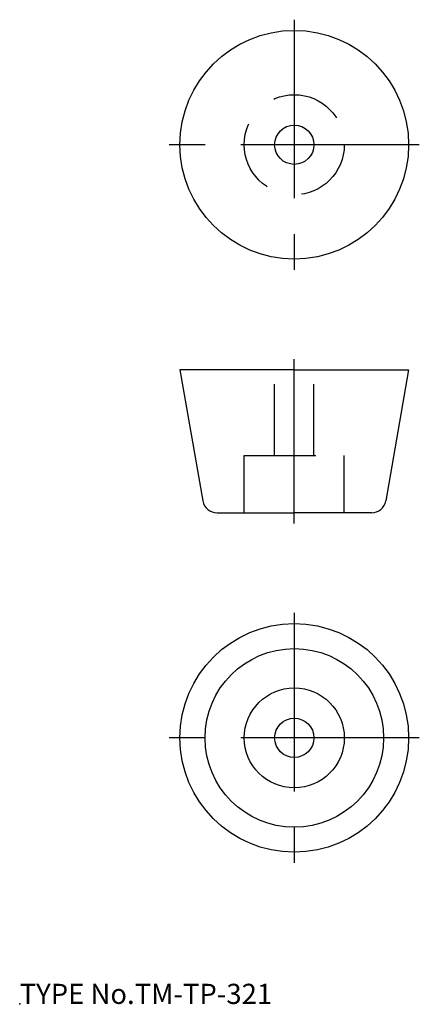
# Model space of a CAD drawing. Extents: x 10 to 66, y 18 to 156.
import ezdxf

# ---------------------------------------------------------------- set-up
doc = ezdxf.new("R2010")
doc.units = 0
doc.header["$LTSCALE"] = 20
doc.linetypes.add('CENTER', pattern=[2, 1.25, -0.25, 0.25, -0.25])
doc.linetypes.add('DASHED', pattern=[0.75, 0.5, -0.25])
for name, color, linetype in [('A0', 9, 'CONTINUOUS'), ('A1', 12, 'CONTINUOUS'), ('A3', 12, 'CONTINUOUS'), ('A4', 9, 'CONTINUOUS'), ('A8', 10, 'CONTINUOUS')]:
    doc.layers.add(name, color=color, linetype=linetype)

msp = doc.modelspace()

# ---------------------------------------------------------------- linework, layer by layer
at = {"layer": 'A0', "color": 3, "linetype": 'CONTINUOUS'}
msp.add_point((10, 18), dxfattribs=at)
at = {"layer": 'A1', "color": 7, "linetype": 'CONTINUOUS'}
for p, q in [((48.44, 106.73), (32.44, 106.73)), ((32.44, 106.73), (35.65, 88.38)), ((48.44, 106.73), (64.44, 106.73)), ((64.44, 106.73), (61.23, 88.38)), ((37.62, 86.73), (48.44, 86.73)), ((59.26, 86.73), (48.44, 86.73))]:
    msp.add_line(p, q, dxfattribs=at)
for centre, radius in [((48.44, 138.23), 16), ((48.44, 138.23), 2.75), ((48.44, 55.23), 16), ((48.44, 55.23), 12.5), ((48.44, 55.23), 7), ((48.44, 55.23), 2.75)]:
    msp.add_circle(centre, radius, dxfattribs=at)
for centre, start, end in [((37.62, 88.73), 189.9262, 270), ((59.26, 88.73), 270, 350.0738)]:
    msp.add_arc(centre, 2, start, end, dxfattribs=at)
at = {"layer": 'A3', "color": 2, "linetype": 'DASHED'}
for p, q in [((45.69, 94.73), (45.69, 106.73)), ((51.19, 94.73), (51.19, 106.73)), ((41.44, 86.73), (41.44, 94.73)), ((41.44, 94.73), (55.44, 94.73)), ((55.44, 86.73), (55.44, 94.73))]:
    msp.add_line(p, q, dxfattribs=at)
msp.add_circle((48.44, 138.23), 7, dxfattribs=at)
at = {"layer": 'A4', "color": 1, "linetype": 'CENTER'}
for p, q in [((48.44, 155.73), (48.44, 120.73)), ((65.94, 138.23), (30.94, 138.23)), ((48.44, 85.23), (48.44, 108.23)), ((48.44, 72.73), (48.44, 37.73)), ((65.94, 55.23), (30.94, 55.23))]:
    msp.add_line(p, q, dxfattribs=at)

# ---------------------------------------------------------------- texts
at = {"layer": 'A8', "color": 3, "linetype": 'CONTINUOUS', "insert": (10, 18), "char_height": 3, "attachment_point": 7, "line_spacing_factor": 0.674}
msp.add_mtext('{\\H0.94x;{TYPE No.TM-TP-321}}', dxfattribs=at)

doc.saveas('drawing.dxf')
